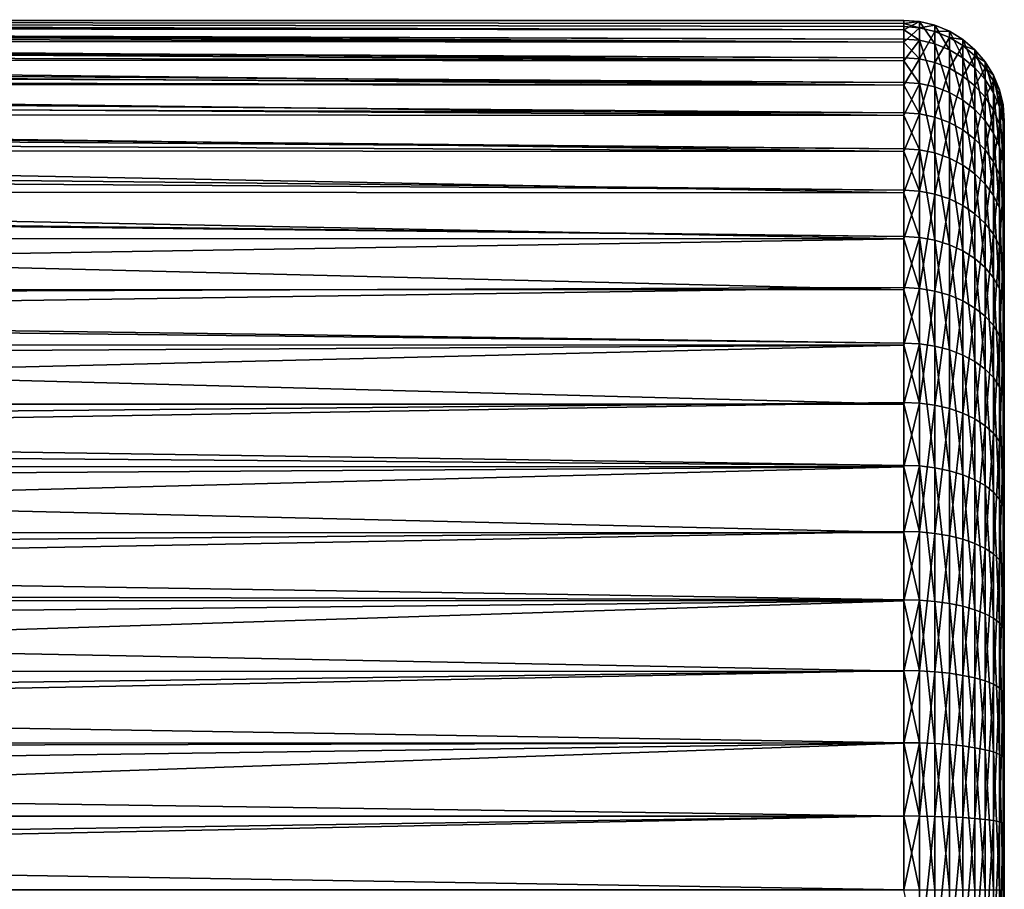
# Model space of a CAD drawing. Extents: x -35 to 35, y -35 to 35.
# Drawn here: x 27.6 to 35, y 0 to 6.5 of the extents above; entities that cross this region are included whole.
import ezdxf

# ---------------------------------------------------------------- set-up
doc = ezdxf.new("R2010")
doc.units = 0
doc.header["$MEASUREMENT"] = 0
doc.layers.add('L1', color=7, linetype='Continuous')

msp = doc.modelspace()

# ---------------------------------------------------------------- linework, layer by layer
at = {"layer": 'L1', "color": 254}
for points in [[(6.941053, 6.445264, 54.87539), (34.25, 6.424126, 54.87264), (6.9791, 6.480593, 54.55191)], [(6.992383, 6.492927, 53.74686), (34.25, 6.331218, 52.68552), (6.958783, 6.461727, 53.34567)], [(6.9791, 6.480593, 54.55191), (34.25, 6.424126, 54.87264), (6.999197, 6.499255, 54.14843)], [(6.992846, 6.493357, 53.77414), (34.25, 6.447353, 53.22438), (6.992383, 6.492927, 53.74686)], [(6.992383, 6.492927, 53.74686), (34.25, 6.447353, 53.22438), (34.25, 6.331218, 52.68552)], [(6.999197, 6.499255, 54.14843), (34.25, 6.494144, 54.32587), (6.992846, 6.493357, 53.77414)], [(34.25, 6.494144, 54.32587), (34.25, 6.470748, 53.77513), (6.992846, 6.493357, 53.77414)], [(6.992846, 6.493357, 53.77414), (34.25, 6.470748, 53.77513), (34.25, 6.447353, 53.22438)], [(6.999197, 6.499255, 54.14843), (34.25, 6.424126, 54.87264), (34.25, 6.494144, 54.32587)], [(34.25, 6.470748, 53.77513), (34.25, 6.494144, 54.32587), (34.36733, 6.484918, 54.32548)], [(34.36733, 6.484918, 54.32548), (34.25, 6.494144, 54.32587), (34.25, 6.424126, 54.87264)], [(34.36733, 6.438194, 53.22556), (34.25, 6.470748, 53.77513), (34.36733, 6.484918, 54.32548)], [(34.36733, 6.484918, 54.32548), (34.25, 6.424126, 54.87264), (34.36733, 6.345083, 55.41747)], [(34.36733, 6.345083, 55.41747), (34.48176, 6.318226, 55.41168), (34.36733, 6.484918, 54.32548)], [(34.36733, 6.484918, 54.32548), (34.48176, 6.318226, 55.41168), (34.48176, 6.457469, 54.32431)], [(34.36733, 6.484918, 54.32548), (34.48176, 6.457469, 54.32431), (34.36733, 6.438194, 53.22556)], [(34.25, 6.331218, 52.68552), (6.839728, 6.351176, 52.68119), (6.897815, 6.405113, 52.94342)], [(6.854002, 6.36443, 55.37062), (34.25, 6.192694, 55.94649), (6.93124, 6.436151, 54.95882)], [(34.25, 6.331218, 52.68552), (6.897815, 6.405113, 52.94342), (6.958783, 6.461727, 53.34567)], [(6.93124, 6.436151, 54.95882), (34.25, 6.354109, 55.41942), (6.941053, 6.445264, 54.87539)], [(6.93124, 6.436151, 54.95882), (34.25, 6.192694, 55.94649), (34.25, 6.354109, 55.41942)], [(6.941053, 6.445264, 54.87539), (34.25, 6.354109, 55.41942), (34.25, 6.424126, 54.87264)], [(34.36733, 6.438194, 53.22556), (34.25, 6.447353, 53.22438), (34.25, 6.470748, 53.77513)], [(34.25, 6.331218, 52.68552), (34.25, 6.447353, 53.22438), (34.36733, 6.438194, 53.22556)], [(34.36733, 6.206255, 52.14936), (34.25, 6.331218, 52.68552), (34.36733, 6.438194, 53.22556)], [(34.25, 6.424126, 54.87264), (34.25, 6.354109, 55.41942), (34.36733, 6.345083, 55.41747)], [(34.36733, 6.438194, 53.22556), (34.48176, 6.457469, 54.32431), (34.48176, 6.410942, 53.22905)], [(34.36733, 6.438194, 53.22556), (34.48176, 6.410942, 53.22905), (34.36733, 6.206255, 52.14936)], [(34.36733, 6.206255, 52.14936), (34.48176, 6.410942, 53.22905), (34.48176, 6.179985, 52.1574)], [(34.48176, 6.318226, 55.41168), (34.59049, 6.274199, 55.40219), (34.48176, 6.457469, 54.32431)], [(34.48176, 6.457469, 54.32431), (34.59049, 6.274199, 55.40219), (34.59049, 6.412472, 54.3224)], [(34.48176, 6.457469, 54.32431), (34.59049, 6.412472, 54.3224), (34.48176, 6.410942, 53.22905)], [(34.48176, 6.410942, 53.22905), (34.59049, 6.412472, 54.3224), (34.59049, 6.36627, 53.23477)], [(34.48176, 6.410942, 53.22905), (34.59049, 6.36627, 53.23477), (34.48176, 6.179985, 52.1574)], [(34.59049, 6.274199, 55.40219), (34.69084, 6.214087, 55.38924), (34.59049, 6.412472, 54.3224)], [(34.59049, 6.412472, 54.3224), (34.69084, 6.214087, 55.38924), (34.69084, 6.351035, 54.31979)], [(34.59049, 6.412472, 54.3224), (34.69084, 6.351035, 54.31979), (34.59049, 6.36627, 53.23477)], [(6.854002, 6.36443, 55.37062), (6.744954, 6.263172, 55.78859), (34.25, 6.192694, 55.94649)], [(34.25, 6.215084, 52.14665), (6.808187, 6.321888, 52.5388), (6.839728, 6.351176, 52.68119)], [(34.25, 6.215084, 52.14665), (6.839728, 6.351176, 52.68119), (34.25, 6.331218, 52.68552)], [(34.36733, 6.345083, 55.41747), (34.25, 6.354109, 55.41942), (34.25, 6.192694, 55.94649)], [(34.36733, 6.345083, 55.41747), (34.25, 6.192694, 55.94649), (34.36733, 6.022711, 56.47013)], [(34.36733, 6.206255, 52.14936), (34.25, 6.215084, 52.14665), (34.25, 6.331218, 52.68552)], [(34.36733, 6.022711, 56.47013), (34.48176, 5.997218, 56.45988), (34.36733, 6.345083, 55.41747)], [(34.36733, 6.345083, 55.41747), (34.48176, 5.997218, 56.45988), (34.48176, 6.318226, 55.41168)], [(34.48176, 6.179985, 52.1574), (34.59049, 6.36627, 53.23477), (34.59049, 6.136922, 52.17059)], [(34.59049, 6.36627, 53.23477), (34.69084, 6.351035, 54.31979), (34.69084, 6.305276, 53.24258)], [(34.59049, 6.36627, 53.23477), (34.69084, 6.305276, 53.24258), (34.59049, 6.136922, 52.17059)], [(34.69084, 6.214087, 55.38924), (34.78033, 6.13937, 55.37314), (34.69084, 6.351035, 54.31979)], [(34.69084, 6.351035, 54.31979), (34.78033, 6.13937, 55.37314), (34.78033, 6.274671, 54.31655)], [(34.69084, 6.351035, 54.31979), (34.78033, 6.274671, 54.31655), (34.69084, 6.305276, 53.24258)], [(6.68789, 6.210183, 52.13072), (6.808187, 6.321888, 52.5388), (34.25, 6.009551, 51.63516)], [(34.25, 6.192694, 55.94649), (6.744954, 6.263172, 55.78859), (6.689449, 6.211631, 55.95226)], [(34.25, 6.009551, 51.63516), (6.808187, 6.321888, 52.5388), (34.25, 6.215084, 52.14665)], [(34.48176, 5.997218, 56.45988), (34.59049, 5.955428, 56.44309), (34.48176, 6.318226, 55.41168)], [(34.48176, 6.318226, 55.41168), (34.59049, 5.955428, 56.44309), (34.59049, 6.274199, 55.40219)], [(34.59049, 6.136922, 52.17059), (34.69084, 6.305276, 53.24258), (34.69084, 6.078125, 52.18859)], [(34.59049, 5.955428, 56.44309), (34.69084, 5.89837, 56.42016), (34.59049, 6.274199, 55.40219)], [(34.59049, 6.274199, 55.40219), (34.69084, 5.89837, 56.42016), (34.69084, 6.214087, 55.38924)], [(34.69084, 6.305276, 53.24258), (34.78033, 6.274671, 54.31655), (34.78033, 6.229462, 53.25229)], [(34.69084, 6.305276, 53.24258), (34.78033, 6.229462, 53.25229), (34.69084, 6.078125, 52.18859)], [(34.78033, 6.13937, 55.37314), (34.85676, 6.051887, 55.35428), (34.78033, 6.274671, 54.31655)], [(34.78033, 6.274671, 54.31655), (34.85676, 6.051887, 55.35428), (34.85676, 6.185261, 54.31275)], [(34.78033, 6.274671, 54.31655), (34.85676, 6.185261, 54.31275), (34.78033, 6.229462, 53.25229)], [(34.25, 6.009551, 51.63516), (6.534166, 6.067439, 51.71844), (6.68789, 6.210183, 52.13072)], [(34.25, 6.031279, 56.47357), (6.689449, 6.211631, 55.95226), (6.600786, 6.129301, 56.21372)], [(34.25, 6.192694, 55.94649), (6.689449, 6.211631, 55.95226), (34.25, 6.031279, 56.47357)], [(34.25, 6.009551, 51.63516), (34.25, 6.215084, 52.14665), (34.36733, 6.206255, 52.14936)], [(34.36733, 5.795773, 51.12783), (34.25, 6.009551, 51.63516), (34.36733, 6.206255, 52.14936)], [(34.25, 6.192694, 55.94649), (34.25, 6.031279, 56.47357), (34.36733, 6.022711, 56.47013)], [(34.36733, 6.206255, 52.14936), (34.48176, 6.179985, 52.1574), (34.36733, 5.795773, 51.12783)], [(34.36733, 5.795773, 51.12783), (34.48176, 6.179985, 52.1574), (34.48176, 5.771241, 51.1402)], [(34.48176, 6.179985, 52.1574), (34.59049, 6.136922, 52.17059), (34.48176, 5.771241, 51.1402)], [(34.69084, 6.078125, 52.18859), (34.78033, 6.229462, 53.25229), (34.78033, 6.005043, 52.21098)], [(34.69084, 5.89837, 56.42016), (34.78033, 5.827449, 56.39166), (34.69084, 6.214087, 55.38924)], [(34.69084, 6.214087, 55.38924), (34.78033, 5.827449, 56.39166), (34.78033, 6.13937, 55.37314)], [(34.78033, 6.229462, 53.25229), (34.85676, 6.185261, 54.31275), (34.85676, 6.140696, 53.26365)], [(34.78033, 6.229462, 53.25229), (34.85676, 6.140696, 53.26365), (34.78033, 6.005043, 52.21098)], [(34.85676, 6.051887, 55.35428), (34.91826, 5.953793, 55.33314), (34.85676, 6.185261, 54.31275)], [(34.85676, 6.185261, 54.31275), (34.91826, 5.953793, 55.33314), (34.91826, 6.085005, 54.30849)], [(34.85676, 6.185261, 54.31275), (34.91826, 6.085005, 54.30849), (34.85676, 6.140696, 53.26365)], [(34.25, 5.783109, 56.96578), (6.600786, 6.129301, 56.21372), (6.417246, 5.958871, 56.64651)], [(34.25, 6.031279, 56.47357), (6.600786, 6.129301, 56.21372), (34.25, 5.783109, 56.96578)], [(34.48176, 5.771241, 51.1402), (34.59049, 6.136922, 52.17059), (34.59049, 5.731026, 51.16048)], [(34.59049, 6.136922, 52.17059), (34.69084, 6.078125, 52.18859), (34.59049, 5.731026, 51.16048)], [(34.78033, 6.005043, 52.21098), (34.85676, 6.140696, 53.26365), (34.85676, 5.919474, 52.23718)], [(34.78033, 5.827449, 56.39166), (34.85676, 5.744412, 56.3583), (34.78033, 6.13937, 55.37314)], [(34.78033, 6.13937, 55.37314), (34.85676, 5.744412, 56.3583), (34.85676, 6.051887, 55.35428)], [(34.85676, 6.140696, 53.26365), (34.91826, 6.085005, 54.30849), (34.91826, 6.041163, 53.2764)], [(34.85676, 6.140696, 53.26365), (34.91826, 6.041163, 53.2764), (34.85676, 5.919474, 52.23718)], [(34.25, 6.009551, 51.63516), (6.492554, 6.0288, 51.62748), (6.534166, 6.067439, 51.71844)], [(34.36733, 6.022711, 56.47013), (34.25, 6.031279, 56.47357), (34.25, 5.783109, 56.96578)], [(34.59049, 5.731026, 51.16048), (34.69084, 6.078125, 52.18859), (34.69084, 5.676118, 51.18816)], [(34.69084, 6.078125, 52.18859), (34.78033, 6.005043, 52.21098), (34.69084, 5.676118, 51.18816)], [(34.85676, 5.744412, 56.3583), (34.91826, 5.651302, 56.32088), (34.85676, 6.051887, 55.35428)], [(34.85676, 6.051887, 55.35428), (34.91826, 5.651302, 56.32088), (34.91826, 5.953793, 55.33314)], [(34.85676, 5.919474, 52.23718), (34.91826, 6.041163, 53.2764), (34.91826, 5.823527, 52.26656)], [(34.91826, 5.953793, 55.33314), (34.96329, 5.847503, 55.31023), (34.91826, 6.085005, 54.30849)], [(34.91826, 6.085005, 54.30849), (34.96329, 5.847503, 55.31023), (34.96329, 5.976373, 54.30387)], [(34.91826, 6.085005, 54.30849), (34.96329, 5.976373, 54.30387), (34.91826, 6.041163, 53.2764)], [(34.91826, 6.041163, 53.2764), (34.96329, 5.976373, 54.30387), (34.96329, 5.933313, 53.29021)], [(34.91826, 6.041163, 53.2764), (34.96329, 5.933313, 53.29021), (34.91826, 5.823527, 52.26656)], [(34.25, 5.783109, 56.96578), (6.417246, 5.958871, 56.64651), (6.247104, 5.800882, 56.97481)], [(34.25, 5.804018, 51.12367), (6.343491, 5.890385, 51.30166), (6.492554, 6.0288, 51.62748)], [(34.25, 5.804018, 51.12367), (6.492554, 6.0288, 51.62748), (34.25, 6.009551, 51.63516)], [(34.36733, 6.022711, 56.47013), (34.25, 5.783109, 56.96578), (34.36733, 5.527077, 57.45316)], [(34.36733, 5.795773, 51.12783), (34.25, 5.804018, 51.12367), (34.25, 6.009551, 51.63516)], [(34.36733, 5.527077, 57.45316), (34.48176, 5.503682, 57.43875), (34.36733, 6.022711, 56.47013)], [(34.36733, 6.022711, 56.47013), (34.48176, 5.503682, 57.43875), (34.48176, 5.997218, 56.45988)], [(34.48176, 5.503682, 57.43875), (34.59049, 5.465331, 57.41514), (34.48176, 5.997218, 56.45988)], [(34.48176, 5.997218, 56.45988), (34.59049, 5.465331, 57.41514), (34.59049, 5.955428, 56.44309)], [(34.69084, 5.676118, 51.18816), (34.78033, 6.005043, 52.21098), (34.78033, 5.607869, 51.22257)], [(34.78033, 6.005043, 52.21098), (34.85676, 5.919474, 52.23718), (34.78033, 5.607869, 51.22257)], [(34.96329, 5.847503, 55.31023), (34.99077, 5.735635, 55.28612), (34.96329, 5.976373, 54.30387)], [(34.96329, 5.976373, 54.30387), (34.99077, 5.735635, 55.28612), (34.99077, 5.862039, 54.29902)], [(34.96329, 5.976373, 54.30387), (34.99077, 5.862039, 54.29902), (34.96329, 5.933313, 53.29021)], [(34.25, 5.515, 50.65428), (6.111569, 5.675029, 50.88076), (6.343491, 5.890385, 51.30166)], [(34.25, 5.515, 50.65428), (6.343491, 5.890385, 51.30166), (34.25, 5.804018, 51.12367)], [(34.59049, 5.465331, 57.41514), (34.69084, 5.412969, 57.3829), (34.59049, 5.955428, 56.44309)], [(34.59049, 5.955428, 56.44309), (34.69084, 5.412969, 57.3829), (34.69084, 5.89837, 56.42016)], [(34.69084, 5.412969, 57.3829), (34.78033, 5.347884, 57.34282), (34.69084, 5.89837, 56.42016)], [(34.69084, 5.89837, 56.42016), (34.78033, 5.347884, 57.34282), (34.78033, 5.827449, 56.39166)], [(34.78033, 5.607869, 51.22257), (34.85676, 5.919474, 52.23718), (34.85676, 5.52796, 51.26286)], [(34.85676, 5.919474, 52.23718), (34.91826, 5.823527, 52.26656), (34.85676, 5.52796, 51.26286)], [(34.91826, 5.651302, 56.32088), (34.96329, 5.550412, 56.28034), (34.91826, 5.953793, 55.33314)], [(34.91826, 5.953793, 55.33314), (34.96329, 5.550412, 56.28034), (34.96329, 5.847503, 55.31023)], [(34.91826, 5.823527, 52.26656), (34.96329, 5.933313, 53.29021), (34.96329, 5.719563, 52.2984)], [(34.96329, 5.933313, 53.29021), (34.99077, 5.862039, 54.29902), (34.99077, 5.819803, 53.30475)], [(34.96329, 5.933313, 53.29021), (34.99077, 5.819803, 53.30475), (34.96329, 5.719563, 52.2984)], [(34.78033, 5.347884, 57.34282), (34.85676, 5.27168, 57.2959), (34.78033, 5.827449, 56.39166)], [(34.78033, 5.827449, 56.39166), (34.85676, 5.27168, 57.2959), (34.85676, 5.744412, 56.3583)], [(34.85676, 5.52796, 51.26286), (34.91826, 5.823527, 52.26656), (34.91826, 5.438359, 51.30804)], [(34.91826, 5.823527, 52.26656), (34.96329, 5.719563, 52.2984), (34.91826, 5.438359, 51.30804)], [(34.96329, 5.550412, 56.28034), (34.99077, 5.444227, 56.23767), (34.96329, 5.847503, 55.31023)], [(34.96329, 5.847503, 55.31023), (34.99077, 5.444227, 56.23767), (34.99077, 5.735635, 55.28612)], [(34.96329, 5.719563, 52.2984), (34.99077, 5.819803, 53.30475), (34.99077, 5.610142, 52.33191)], [(34.99077, 5.735635, 55.28612), (35, 5.620942, 55.26141), (34.99077, 5.862039, 54.29902)], [(34.99077, 5.862039, 54.29902), (35, 5.620942, 55.26141), (35, 5.744819, 54.29404)], [(34.99077, 5.862039, 54.29902), (35, 5.744819, 54.29404), (34.99077, 5.819803, 53.30475)], [(34.99077, 5.819803, 53.30475), (35, 5.744819, 54.29404), (35, 5.703427, 53.31965)], [(34.99077, 5.819803, 53.30475), (35, 5.703427, 53.31965), (34.99077, 5.610142, 52.33191)], [(34.25, 5.207155, 57.90119), (6.189114, 5.747034, 57.08671), (5.624395, 5.222653, 57.91298)], [(34.25, 5.534939, 57.458), (6.247104, 5.800882, 56.97481), (6.189114, 5.747034, 57.08671)], [(34.25, 5.534939, 57.458), (6.189114, 5.747034, 57.08671), (34.25, 5.207155, 57.90119)], [(34.25, 5.783109, 56.96578), (6.247104, 5.800882, 56.97481), (34.25, 5.534939, 57.458)], [(34.25, 5.515, 50.65428), (34.25, 5.804018, 51.12367), (34.36733, 5.795773, 51.12783)], [(34.36733, 5.218558, 50.19037), (34.25, 5.515, 50.65428), (34.36733, 5.795773, 51.12783)], [(34.25, 5.783109, 56.96578), (34.25, 5.534939, 57.458), (34.36733, 5.527077, 57.45316)], [(34.36733, 5.795773, 51.12783), (34.48176, 5.771241, 51.1402), (34.36733, 5.218558, 50.19037)], [(34.36733, 5.218558, 50.19037), (34.48176, 5.771241, 51.1402), (34.48176, 5.196468, 50.20671)], [(34.48176, 5.771241, 51.1402), (34.59049, 5.731026, 51.16048), (34.48176, 5.196468, 50.20671)], [(34.85676, 5.27168, 57.2959), (34.91826, 5.186232, 57.24329), (34.85676, 5.744412, 56.3583)], [(34.85676, 5.744412, 56.3583), (34.91826, 5.186232, 57.24329), (34.91826, 5.651302, 56.32088)], [(35, 5.744819, 54.29404), (35, 5.620942, 55.26141), (35, 5.335362, 56.19393)], [(35, 5.335362, 56.19393), (35, 4.896292, 57.06477), (35, 5.744819, 54.29404)], [(35, 5.744819, 54.29404), (35, 4.896292, 57.06477), (35, 3.612265, 58.52371)], [(35, 5.744819, 54.29404), (35, 3.612265, 58.52371), (35, 5.703427, 53.31965)], [(34.25, 5.515, 50.65428), (5.956406, 5.530949, 50.64444), (6.111569, 5.675029, 50.88076)], [(34.48176, 5.196468, 50.20671), (34.59049, 5.731026, 51.16048), (34.59049, 5.160259, 50.23349)], [(34.59049, 5.731026, 51.16048), (34.69084, 5.676118, 51.18816), (34.59049, 5.160259, 50.23349)], [(34.59049, 5.160259, 50.23349), (34.69084, 5.676118, 51.18816), (34.69084, 5.110819, 50.27006)], [(34.69084, 5.676118, 51.18816), (34.78033, 5.607869, 51.22257), (34.69084, 5.110819, 50.27006)], [(34.91826, 5.438359, 51.30804), (34.96329, 5.719563, 52.2984), (34.96329, 5.34127, 51.35699)], [(34.96329, 5.719563, 52.2984), (34.99077, 5.610142, 52.33191), (34.96329, 5.34127, 51.35699)], [(34.99077, 5.444227, 56.23767), (35, 5.335362, 56.19393), (34.99077, 5.735635, 55.28612)], [(34.99077, 5.735635, 55.28612), (35, 5.335362, 56.19393), (35, 5.620942, 55.26141)], [(34.99077, 5.610142, 52.33191), (35, 5.703427, 53.31965), (35, 5.497959, 52.36627)], [(35, 5.703427, 53.31965), (35, 3.612265, 58.52371), (35, 5.134324, 51.46133)], [(35, 5.703427, 53.31965), (35, 5.134324, 51.46133), (35, 5.497959, 52.36627)], [(34.69084, 5.110819, 50.27006), (34.78033, 5.607869, 51.22257), (34.78033, 5.049367, 50.31551)], [(34.78033, 5.607869, 51.22257), (34.85676, 5.52796, 51.26286), (34.78033, 5.049367, 50.31551)], [(34.91826, 5.186232, 57.24329), (34.96329, 5.093645, 57.18628), (34.91826, 5.651302, 56.32088)], [(34.91826, 5.651302, 56.32088), (34.96329, 5.093645, 57.18628), (34.96329, 5.550412, 56.28034)], [(34.96329, 5.34127, 51.35699), (34.99077, 5.610142, 52.33191), (34.99077, 5.239087, 51.40851)], [(34.99077, 5.610142, 52.33191), (35, 5.497959, 52.36627), (34.99077, 5.239087, 51.40851)], [(34.25, 5.225981, 50.18488), (5.833364, 5.416695, 50.45703), (5.956406, 5.530949, 50.64444)], [(34.25, 5.225981, 50.18488), (5.956406, 5.530949, 50.64444), (34.25, 5.515, 50.65428)], [(34.36733, 5.527077, 57.45316), (34.25, 5.534939, 57.458), (34.25, 5.207155, 57.90119)], [(34.36733, 5.527077, 57.45316), (34.25, 5.207155, 57.90119), (34.36733, 4.872438, 58.33828)], [(34.36733, 4.872438, 58.33828), (34.48176, 4.851815, 58.32013), (34.36733, 5.527077, 57.45316)], [(34.36733, 5.527077, 57.45316), (34.48176, 4.851815, 58.32013), (34.48176, 5.503682, 57.43875)], [(34.78033, 5.049367, 50.31551), (34.85676, 5.52796, 51.26286), (34.85676, 4.977417, 50.36872)], [(34.85676, 5.52796, 51.26286), (34.91826, 5.438359, 51.30804), (34.85676, 4.977417, 50.36872)], [(34.96329, 5.093645, 57.18628), (34.99077, 4.996199, 57.12628), (34.96329, 5.550412, 56.28034)], [(34.96329, 5.550412, 56.28034), (34.99077, 4.996199, 57.12628), (34.99077, 5.444227, 56.23767)], [(34.36733, 5.218558, 50.19037), (34.25, 5.225981, 50.18488), (34.25, 5.515, 50.65428)], [(34.48176, 4.851815, 58.32013), (34.59049, 4.818006, 58.29038), (34.48176, 5.503682, 57.43875)], [(34.48176, 5.503682, 57.43875), (34.59049, 4.818006, 58.29038), (34.59049, 5.465331, 57.41514)], [(34.59049, 4.818006, 58.29038), (34.69084, 4.771846, 58.24975), (34.59049, 5.465331, 57.41514)], [(34.59049, 5.465331, 57.41514), (34.69084, 4.771846, 58.24975), (34.69084, 5.412969, 57.3829)], [(34.99077, 5.239087, 51.40851), (35, 5.497959, 52.36627), (35, 5.134324, 51.46133)], [(34.99077, 4.996199, 57.12628), (35, 4.896292, 57.06477), (34.99077, 5.444227, 56.23767)], [(34.99077, 5.444227, 56.23767), (35, 4.896292, 57.06477), (35, 5.335362, 56.19393)], [(34.25, 4.861792, 49.77109), (5.241733, 4.867323, 49.76529), (5.833364, 5.416695, 50.45703)], [(34.25, 4.861792, 49.77109), (5.833364, 5.416695, 50.45703), (34.25, 5.225981, 50.18488)], [(34.69084, 4.771846, 58.24975), (34.78033, 4.71447, 58.19926), (34.69084, 5.412969, 57.3829)], [(34.69084, 5.412969, 57.3829), (34.78033, 4.71447, 58.19926), (34.78033, 5.347884, 57.34282)], [(34.85676, 4.977417, 50.36872), (34.91826, 5.438359, 51.30804), (34.91826, 4.896739, 50.42839)], [(34.91826, 5.438359, 51.30804), (34.96329, 5.34127, 51.35699), (34.91826, 4.896739, 50.42839)], [(34.78033, 4.71447, 58.19926), (34.85676, 4.647291, 58.14013), (34.78033, 5.347884, 57.34282)], [(34.78033, 5.347884, 57.34282), (34.85676, 4.647291, 58.14013), (34.85676, 5.27168, 57.2959)], [(34.91826, 4.896739, 50.42839), (34.96329, 5.34127, 51.35699), (34.96329, 4.80932, 50.49305)], [(34.96329, 5.34127, 51.35699), (34.99077, 5.239087, 51.40851), (34.96329, 4.80932, 50.49305)], [(34.25, 4.87937, 58.34439), (5.624395, 5.222653, 57.91298), (5.594131, 5.19455, 57.95726)], [(34.25, 5.207155, 57.90119), (5.624395, 5.222653, 57.91298), (34.25, 4.87937, 58.34439)], [(34.25, 4.861792, 49.77109), (34.25, 5.225981, 50.18488), (34.36733, 5.218558, 50.19037)], [(34.85676, 4.647291, 58.14013), (34.91826, 4.571964, 58.07383), (34.85676, 5.27168, 57.2959)], [(34.85676, 5.27168, 57.2959), (34.91826, 4.571964, 58.07383), (34.91826, 5.186232, 57.24329)], [(34.96329, 4.80932, 50.49305), (34.99077, 5.239087, 51.40851), (34.99077, 4.717313, 50.56109)], [(34.99077, 5.239087, 51.40851), (35, 5.134324, 51.46133), (34.99077, 4.717313, 50.56109)], [(34.25, 4.4814, 58.72581), (5.594131, 5.19455, 57.95726), (4.836534, 4.491067, 58.73672)], [(34.25, 4.87937, 58.34439), (5.594131, 5.19455, 57.95726), (34.25, 4.4814, 58.72581)], [(34.36733, 4.491213, 49.36395), (34.25, 4.861792, 49.77109), (34.36733, 5.218558, 50.19037)], [(34.25, 5.207155, 57.90119), (34.25, 4.87937, 58.34439), (34.36733, 4.872438, 58.33828)], [(34.36733, 5.218558, 50.19037), (34.48176, 5.196468, 50.20671), (34.36733, 4.491213, 49.36395)], [(34.36733, 4.491213, 49.36395), (34.48176, 5.196468, 50.20671), (34.48176, 4.472203, 49.38379)], [(34.48176, 5.196468, 50.20671), (34.59049, 5.160259, 50.23349), (34.48176, 4.472203, 49.38379)], [(34.48176, 4.472203, 49.38379), (34.59049, 5.160259, 50.23349), (34.59049, 4.44104, 49.4163)], [(34.59049, 5.160259, 50.23349), (34.69084, 5.110819, 50.27006), (34.59049, 4.44104, 49.4163)], [(34.91826, 4.571964, 58.07383), (34.96329, 4.490344, 58.002), (34.91826, 5.186232, 57.24329)], [(34.91826, 5.186232, 57.24329), (34.96329, 4.490344, 58.002), (34.96329, 5.093645, 57.18628)], [(34.59049, 4.44104, 49.4163), (34.69084, 5.110819, 50.27006), (34.69084, 4.398491, 49.4607)], [(34.69084, 5.110819, 50.27006), (34.78033, 5.049367, 50.31551), (34.69084, 4.398491, 49.4607)], [(34.96329, 4.490344, 58.002), (34.99077, 4.404439, 57.92639), (34.96329, 5.093645, 57.18628)], [(34.96329, 5.093645, 57.18628), (34.99077, 4.404439, 57.92639), (34.99077, 4.996199, 57.12628)], [(34.99077, 4.717313, 50.56109), (35, 5.134324, 51.46133), (35, 4.622983, 50.63086)], [(35, 4.622983, 50.63086), (35, 5.134324, 51.46133), (35, 3.978649, 49.89875)], [(35, 3.978649, 49.89875), (35, 5.134324, 51.46133), (35, 3.612265, 58.52371)], [(34.69084, 4.398491, 49.4607), (34.78033, 5.049367, 50.31551), (34.78033, 4.345605, 49.51588)], [(34.78033, 5.049367, 50.31551), (34.85676, 4.977417, 50.36872), (34.78033, 4.345605, 49.51588)], [(34.78033, 4.345605, 49.51588), (34.85676, 4.977417, 50.36872), (34.85676, 4.283682, 49.58048)], [(34.85676, 4.977417, 50.36872), (34.91826, 4.896739, 50.42839), (34.85676, 4.283682, 49.58048)], [(34.99077, 4.404439, 57.92639), (35, 4.316366, 57.84888), (34.99077, 4.996199, 57.12628)], [(34.99077, 4.996199, 57.12628), (35, 4.316366, 57.84888), (35, 4.896292, 57.06477)], [(5.425276, 4.388298, 49.25492), (5.241733, 4.867323, 49.76529), (34.25, 4.861792, 49.77109)], [(34.25, 4.497603, 49.35728), (5.425276, 4.388298, 49.25492), (34.25, 4.861792, 49.77109)], [(34.36733, 4.872438, 58.33828), (34.25, 4.87937, 58.34439), (34.25, 4.4814, 58.72581)], [(34.36733, 4.872438, 58.33828), (34.25, 4.4814, 58.72581), (34.36733, 4.077629, 59.10005)], [(34.36733, 4.491213, 49.36395), (34.25, 4.497603, 49.35728), (34.25, 4.861792, 49.77109)], [(34.36733, 4.077629, 59.10005), (34.48176, 4.060369, 59.07867), (34.36733, 4.872438, 58.33828)], [(34.36733, 4.872438, 58.33828), (34.48176, 4.060369, 59.07867), (34.48176, 4.851815, 58.32013)], [(34.85676, 4.283682, 49.58048), (34.91826, 4.896739, 50.42839), (34.91826, 4.214249, 49.65293)], [(34.91826, 4.896739, 50.42839), (34.96329, 4.80932, 50.49305), (34.91826, 4.214249, 49.65293)], [(35, 4.896292, 57.06477), (35, 4.316366, 57.84888), (35, 3.612265, 58.52371)], [(34.48176, 4.060369, 59.07867), (34.59049, 4.032076, 59.04363), (34.48176, 4.851815, 58.32013)], [(34.48176, 4.851815, 58.32013), (34.59049, 4.032076, 59.04363), (34.59049, 4.818006, 58.29038)], [(34.59049, 4.032076, 59.04363), (34.69084, 3.993446, 58.99579), (34.59049, 4.818006, 58.29038)], [(34.59049, 4.818006, 58.29038), (34.69084, 3.993446, 58.99579), (34.69084, 4.771846, 58.24975)], [(34.91826, 4.214249, 49.65293), (34.96329, 4.80932, 50.49305), (34.96329, 4.139014, 49.73143)], [(34.96329, 4.80932, 50.49305), (34.99077, 4.717313, 50.56109), (34.96329, 4.139014, 49.73143)], [(34.69084, 3.993446, 58.99579), (34.78033, 3.945429, 58.93632), (34.69084, 4.771846, 58.24975)], [(34.69084, 4.771846, 58.24975), (34.78033, 3.945429, 58.93632), (34.78033, 4.71447, 58.19926)], [(34.78033, 3.945429, 58.93632), (34.85676, 3.889209, 58.86669), (34.78033, 4.71447, 58.19926)], [(34.78033, 4.71447, 58.19926), (34.85676, 3.889209, 58.86669), (34.85676, 4.647291, 58.14013)], [(34.96329, 4.139014, 49.73143), (34.99077, 4.717313, 50.56109), (34.99077, 4.059831, 49.81405)], [(34.99077, 4.717313, 50.56109), (35, 4.622983, 50.63086), (34.99077, 4.059831, 49.81405)], [(34.85676, 3.889209, 58.86669), (34.91826, 3.82617, 58.78862), (34.85676, 4.647291, 58.14013)], [(34.85676, 4.647291, 58.14013), (34.91826, 3.82617, 58.78862), (34.91826, 4.571964, 58.07383)], [(34.91826, 3.82617, 58.78862), (34.96329, 3.757863, 58.70403), (34.91826, 4.571964, 58.07383)], [(34.91826, 4.571964, 58.07383), (34.96329, 3.757863, 58.70403), (34.96329, 4.490344, 58.002)], [(34.99077, 4.059831, 49.81405), (35, 4.622983, 50.63086), (35, 3.978649, 49.89875)], [(34.25, 4.08343, 59.10723), (4.836534, 4.491067, 58.73672), (4.757511, 4.417689, 58.81802)], [(34.25, 4.4814, 58.72581), (4.836534, 4.491067, 58.73672), (34.25, 4.08343, 59.10723)], [(34.25, 4.497603, 49.35728), (5.686334, 4.078869, 48.99828), (5.425276, 4.388298, 49.25492)], [(34.25, 4.068719, 49.01098), (5.686334, 4.078869, 48.99828), (34.25, 4.497603, 49.35728)], [(34.25, 4.068719, 49.01098), (34.25, 4.497603, 49.35728), (34.36733, 4.491213, 49.36395)], [(34.36733, 3.634665, 48.67234), (34.25, 4.068719, 49.01098), (34.36733, 4.491213, 49.36395)], [(34.36733, 4.491213, 49.36395), (34.48176, 4.472203, 49.38379), (34.36733, 3.634665, 48.67234)], [(34.96329, 3.757863, 58.70403), (34.99077, 3.685971, 58.61499), (34.96329, 4.490344, 58.002)], [(34.96329, 4.490344, 58.002), (34.99077, 3.685971, 58.61499), (34.99077, 4.404439, 57.92639)], [(34.25, 3.626724, 59.41591), (4.757511, 4.417689, 58.81802), (3.906138, 3.627128, 59.41831)], [(34.25, 4.08343, 59.10723), (4.757511, 4.417689, 58.81802), (34.25, 3.626724, 59.41591)], [(34.25, 4.4814, 58.72581), (34.25, 4.08343, 59.10723), (34.36733, 4.077629, 59.10005)], [(34.36733, 3.634665, 48.67234), (34.48176, 4.472203, 49.38379), (34.48176, 3.619281, 48.6951)], [(34.48176, 4.472203, 49.38379), (34.59049, 4.44104, 49.4163), (34.48176, 3.619281, 48.6951)], [(34.48176, 3.619281, 48.6951), (34.59049, 4.44104, 49.4163), (34.59049, 3.594061, 48.73241)], [(34.59049, 4.44104, 49.4163), (34.69084, 4.398491, 49.4607), (34.59049, 3.594061, 48.73241)], [(34.59049, 3.594061, 48.73241), (34.69084, 4.398491, 49.4607), (34.69084, 3.559627, 48.78336)], [(34.69084, 4.398491, 49.4607), (34.78033, 4.345605, 49.51588), (34.69084, 3.559627, 48.78336)], [(34.69084, 3.559627, 48.78336), (34.78033, 4.345605, 49.51588), (34.78033, 3.516827, 48.84668)], [(34.78033, 4.345605, 49.51588), (34.85676, 4.283682, 49.58048), (34.78033, 3.516827, 48.84668)], [(34.99077, 3.685971, 58.61499), (35, 3.612265, 58.52371), (34.99077, 4.404439, 57.92639)], [(34.99077, 4.404439, 57.92639), (35, 3.612265, 58.52371), (35, 4.316366, 57.84888)], [(34.78033, 3.516827, 48.84668), (34.85676, 4.283682, 49.58048), (34.85676, 3.466714, 48.92083)], [(34.85676, 4.283682, 49.58048), (34.91826, 4.214249, 49.65293), (34.85676, 3.466714, 48.92083)], [(34.85676, 3.466714, 48.92083), (34.91826, 4.214249, 49.65293), (34.91826, 3.410522, 49.00397)], [(34.91826, 4.214249, 49.65293), (34.96329, 4.139014, 49.73143), (34.91826, 3.410522, 49.00397)], [(34.91826, 3.410522, 49.00397), (34.96329, 4.139014, 49.73143), (34.96329, 3.349636, 49.09405)], [(34.96329, 4.139014, 49.73143), (34.99077, 4.059831, 49.81405), (34.96329, 3.349636, 49.09405)], [(34.25, 4.068719, 49.01098), (5.836511, 3.900867, 48.85065), (5.686334, 4.078869, 48.99828)], [(34.25, 4.068719, 49.01098), (6.200469, 3.376082, 48.49553), (5.836511, 3.900867, 48.85065)], [(34.25, 3.639836, 48.66469), (6.200469, 3.376082, 48.49553), (34.25, 4.068719, 49.01098)], [(34.36733, 4.077629, 59.10005), (34.25, 4.08343, 59.10723), (34.25, 3.626724, 59.41591)], [(34.36733, 4.077629, 59.10005), (34.25, 3.626724, 59.41591), (34.36733, 3.165514, 59.71653)], [(34.36733, 3.634665, 48.67234), (34.25, 3.639836, 48.66469), (34.25, 4.068719, 49.01098)], [(34.36733, 3.165514, 59.71653), (34.48176, 3.152115, 59.69255), (34.36733, 4.077629, 59.10005)], [(34.36733, 4.077629, 59.10005), (34.48176, 3.152115, 59.69255), (34.48176, 4.060369, 59.07867)], [(34.48176, 3.152115, 59.69255), (34.59049, 3.13015, 59.65323), (34.48176, 4.060369, 59.07867)], [(34.48176, 4.060369, 59.07867), (34.59049, 3.13015, 59.65323), (34.59049, 4.032076, 59.04363)], [(34.96329, 3.349636, 49.09405), (34.99077, 4.059831, 49.81405), (34.99077, 3.285554, 49.18886)], [(34.99077, 4.059831, 49.81405), (35, 3.978649, 49.89875), (34.99077, 3.285554, 49.18886)], [(34.59049, 3.13015, 59.65323), (34.69084, 3.100161, 59.59954), (34.59049, 4.032076, 59.04363)], [(34.59049, 4.032076, 59.04363), (34.69084, 3.100161, 59.59954), (34.69084, 3.993446, 58.99579)], [(34.69084, 3.100161, 59.59954), (34.78033, 3.062885, 59.53282), (34.69084, 3.993446, 58.99579)], [(34.69084, 3.993446, 58.99579), (34.78033, 3.062885, 59.53282), (34.78033, 3.945429, 58.93632)], [(34.99077, 3.285554, 49.18886), (35, 3.978649, 49.89875), (35, 3.219855, 49.28607)], [(35, 3.978649, 49.89875), (35, 3.612265, 58.52371), (35, 3.219855, 49.28607)], [(34.78033, 3.062885, 59.53282), (34.85676, 3.019241, 59.45469), (34.78033, 3.945429, 58.93632)], [(34.78033, 3.945429, 58.93632), (34.85676, 3.019241, 59.45469), (34.85676, 3.889209, 58.86669)], [(34.85676, 3.019241, 59.45469), (34.91826, 2.970302, 59.36709), (34.85676, 3.889209, 58.86669)], [(34.85676, 3.889209, 58.86669), (34.91826, 2.970302, 59.36709), (34.91826, 3.82617, 58.78862)], [(34.91826, 2.970302, 59.36709), (34.96329, 2.917276, 59.27216), (34.91826, 3.82617, 58.78862)], [(34.91826, 3.82617, 58.78862), (34.96329, 2.917276, 59.27216), (34.96329, 3.757863, 58.70403)], [(34.96329, 2.917276, 59.27216), (34.99077, 2.861465, 59.17226), (34.96329, 3.757863, 58.70403)], [(34.96329, 3.757863, 58.70403), (34.99077, 2.861465, 59.17226), (34.99077, 3.685971, 58.61499)], [(34.99077, 2.861465, 59.17226), (35, 2.804246, 59.06983), (34.99077, 3.685971, 58.61499)], [(34.99077, 3.685971, 58.61499), (35, 2.804246, 59.06983), (35, 3.612265, 58.52371)], [(34.25, 3.170017, 59.72459), (3.906138, 3.627128, 59.41831), (3.668304, 3.406282, 59.586)], [(34.25, 3.626724, 59.41591), (3.906138, 3.627128, 59.41831), (34.25, 3.170017, 59.72459)], [(34.25, 3.639836, 48.66469), (6.320585, 3.168061, 48.3789), (6.200469, 3.376082, 48.49553)], [(34.25, 3.158597, 48.39585), (6.320585, 3.168061, 48.3789), (34.25, 3.639836, 48.66469)], [(34.25, 3.158597, 48.39585), (34.25, 3.639836, 48.66469), (34.36733, 3.634665, 48.67234)], [(34.36733, 2.673555, 48.13543), (34.25, 3.158597, 48.39585), (34.36733, 3.634665, 48.67234)], [(34.25, 3.626724, 59.41591), (34.25, 3.170017, 59.72459), (34.36733, 3.165514, 59.71653)], [(34.36733, 3.634665, 48.67234), (34.48176, 3.619281, 48.6951), (34.36733, 2.673555, 48.13543)], [(34.36733, 2.673555, 48.13543), (34.48176, 3.619281, 48.6951), (34.48176, 2.662238, 48.16046)], [(34.48176, 3.619281, 48.6951), (34.59049, 3.594061, 48.73241), (34.48176, 2.662238, 48.16046)], [(35, 3.612265, 58.52371), (35, 2.804246, 59.06983), (35, 1.915554, 59.47155)], [(35, 2.368432, 48.81044), (35, 3.612265, 58.52371), (35, 1.448874, 48.48554)], [(35, 1.448874, 48.48554), (35, 3.612265, 58.52371), (35, 1.915554, 59.47155)], [(35, 3.219855, 49.28607), (35, 3.612265, 58.52371), (35, 2.368432, 48.81044)], [(34.48176, 2.662238, 48.16046), (34.59049, 3.594061, 48.73241), (34.59049, 2.643687, 48.20151)], [(34.59049, 3.594061, 48.73241), (34.69084, 3.559627, 48.78336), (34.59049, 2.643687, 48.20151)], [(34.59049, 2.643687, 48.20151), (34.69084, 3.559627, 48.78336), (34.69084, 2.618358, 48.25754)], [(34.69084, 3.559627, 48.78336), (34.78033, 3.516827, 48.84668), (34.69084, 2.618358, 48.25754)], [(34.69084, 2.618358, 48.25754), (34.78033, 3.516827, 48.84668), (34.78033, 2.586876, 48.32719)], [(34.78033, 3.516827, 48.84668), (34.85676, 3.466714, 48.92083), (34.78033, 2.586876, 48.32719)], [(34.78033, 2.586876, 48.32719), (34.85676, 3.466714, 48.92083), (34.85676, 2.550014, 48.40873)], [(34.85676, 3.466714, 48.92083), (34.91826, 3.410522, 49.00397), (34.85676, 2.550014, 48.40873)], [(34.25, 2.667713, 59.95165), (3.668304, 3.406282, 59.586), (2.86991, 2.664917, 59.94714)], [(34.25, 3.170017, 59.72459), (3.668304, 3.406282, 59.586), (34.25, 2.667713, 59.95165)], [(34.85676, 2.550014, 48.40873), (34.91826, 3.410522, 49.00397), (34.91826, 2.508682, 48.50017)], [(34.91826, 3.410522, 49.00397), (34.96329, 3.349636, 49.09405), (34.91826, 2.508682, 48.50017)], [(34.91826, 2.508682, 48.50017), (34.96329, 3.349636, 49.09405), (34.96329, 2.463896, 48.59925)], [(34.96329, 3.349636, 49.09405), (34.99077, 3.285554, 49.18886), (34.96329, 2.463896, 48.59925)], [(34.96329, 2.463896, 48.59925), (34.99077, 3.285554, 49.18886), (34.99077, 2.416759, 48.70353)], [(34.99077, 3.285554, 49.18886), (35, 3.219855, 49.28607), (34.99077, 2.416759, 48.70353)], [(34.25, 3.158597, 48.39585), (6.430405, 2.97787, 48.27226), (6.320585, 3.168061, 48.3789)], [(34.36733, 3.165514, 59.71653), (34.25, 3.170017, 59.72459), (34.25, 2.667713, 59.95165)], [(34.36733, 3.165514, 59.71653), (34.25, 2.667713, 59.95165), (34.36733, 2.162333, 60.17)], [(34.36733, 2.162333, 60.17), (34.48176, 2.15318, 60.14409), (34.36733, 3.165514, 59.71653)], [(34.36733, 3.165514, 59.71653), (34.48176, 2.15318, 60.14409), (34.48176, 3.152115, 59.69255)], [(34.99077, 2.416759, 48.70353), (35, 3.219855, 49.28607), (35, 2.368432, 48.81044)], [(34.25, 3.158597, 48.39585), (6.687106, 2.436261, 48.02384), (6.430405, 2.97787, 48.27226)], [(34.25, 2.677358, 48.12701), (6.687106, 2.436261, 48.02384), (34.25, 3.158597, 48.39585)], [(34.36733, 2.673555, 48.13543), (34.25, 2.677358, 48.12701), (34.25, 3.158597, 48.39585)], [(34.48176, 2.15318, 60.14409), (34.59049, 2.138176, 60.10163), (34.48176, 3.152115, 59.69255)], [(34.48176, 3.152115, 59.69255), (34.59049, 2.138176, 60.10163), (34.59049, 3.13015, 59.65323)], [(34.59049, 2.138176, 60.10163), (34.69084, 2.117691, 60.04365), (34.59049, 3.13015, 59.65323)], [(34.59049, 3.13015, 59.65323), (34.69084, 2.117691, 60.04365), (34.69084, 3.100161, 59.59954)], [(34.69084, 2.117691, 60.04365), (34.78033, 2.092228, 59.97158), (34.69084, 3.100161, 59.59954)], [(34.69084, 3.100161, 59.59954), (34.78033, 2.092228, 59.97158), (34.78033, 3.062885, 59.53282)], [(34.78033, 2.092228, 59.97158), (34.85676, 2.062415, 59.8872), (34.78033, 3.062885, 59.53282)], [(34.78033, 3.062885, 59.53282), (34.85676, 2.062415, 59.8872), (34.85676, 3.019241, 59.45469)], [(34.85676, 2.062415, 59.8872), (34.91826, 2.028986, 59.79259), (34.85676, 3.019241, 59.45469)], [(34.85676, 3.019241, 59.45469), (34.91826, 2.028986, 59.79259), (34.91826, 2.970302, 59.36709)], [(34.91826, 2.028986, 59.79259), (34.96329, 1.992763, 59.69007), (34.91826, 2.970302, 59.36709)], [(34.91826, 2.970302, 59.36709), (34.96329, 1.992763, 59.69007), (34.96329, 2.917276, 59.27216)], [(34.96329, 1.992763, 59.69007), (34.99077, 1.95464, 59.58217), (34.96329, 2.917276, 59.27216)], [(34.96329, 2.917276, 59.27216), (34.99077, 1.95464, 59.58217), (34.99077, 2.861465, 59.17226)], [(34.99077, 1.95464, 59.58217), (35, 1.915554, 59.47155), (34.99077, 2.861465, 59.17226)], [(34.99077, 2.861465, 59.17226), (35, 1.915554, 59.47155), (35, 2.804246, 59.06983)], [(34.25, 2.165409, 60.1787), (2.86991, 2.664917, 59.94714), (2.433241, 2.259438, 60.14467)], [(34.25, 2.667713, 59.95165), (2.86991, 2.664917, 59.94714), (34.25, 2.165409, 60.1787)], [(34.25, 2.677358, 48.12701), (6.78667, 2.163134, 47.92776), (6.687106, 2.436261, 48.02384)], [(34.25, 2.157608, 47.94338), (6.78667, 2.163134, 47.92776), (34.25, 2.677358, 48.12701)], [(34.25, 2.157608, 47.94338), (34.25, 2.677358, 48.12701), (34.36733, 2.673555, 48.13543)], [(34.36733, 1.635531, 47.76867), (34.25, 2.157608, 47.94338), (34.36733, 2.673555, 48.13543)], [(34.25, 2.667713, 59.95165), (34.25, 2.165409, 60.1787), (34.36733, 2.162333, 60.17)], [(34.36733, 2.673555, 48.13543), (34.48176, 2.662238, 48.16046), (34.36733, 1.635531, 47.76867)], [(34.36733, 1.635531, 47.76867), (34.48176, 2.662238, 48.16046), (34.48176, 1.628608, 47.79526)], [(34.48176, 2.662238, 48.16046), (34.59049, 2.643687, 48.20151), (34.48176, 1.628608, 47.79526)], [(34.48176, 1.628608, 47.79526), (34.59049, 2.643687, 48.20151), (34.59049, 1.617259, 47.83884)], [(34.59049, 2.643687, 48.20151), (34.69084, 2.618358, 48.25754), (34.59049, 1.617259, 47.83884)], [(34.59049, 1.617259, 47.83884), (34.69084, 2.618358, 48.25754), (34.69084, 1.601765, 47.89835)], [(34.69084, 2.618358, 48.25754), (34.78033, 2.586876, 48.32719), (34.69084, 1.601765, 47.89835)], [(34.69084, 1.601765, 47.89835), (34.78033, 2.586876, 48.32719), (34.78033, 1.582505, 47.97232)], [(34.78033, 2.586876, 48.32719), (34.85676, 2.550014, 48.40873), (34.78033, 1.582505, 47.97232)], [(34.78033, 1.582505, 47.97232), (34.85676, 2.550014, 48.40873), (34.85676, 1.559956, 48.05892)], [(34.85676, 2.550014, 48.40873), (34.91826, 2.508682, 48.50017), (34.85676, 1.559956, 48.05892)], [(34.85676, 1.559956, 48.05892), (34.91826, 2.508682, 48.50017), (34.91826, 1.534671, 48.15603)], [(34.91826, 2.508682, 48.50017), (34.96329, 2.463896, 48.59925), (34.91826, 1.534671, 48.15603)], [(34.91826, 1.534671, 48.15603), (34.96329, 2.463896, 48.59925), (34.96329, 1.507273, 48.26125)], [(34.96329, 2.463896, 48.59925), (34.99077, 2.416759, 48.70353), (34.96329, 1.507273, 48.26125)], [(34.96329, 1.507273, 48.26125), (34.99077, 2.416759, 48.70353), (34.99077, 1.478437, 48.372)], [(34.99077, 2.416759, 48.70353), (35, 2.368432, 48.81044), (34.99077, 1.478437, 48.372)], [(34.99077, 1.478437, 48.372), (35, 2.368432, 48.81044), (35, 1.448874, 48.48554)], [(34.25, 1.631957, 60.31761), (2.433241, 2.259438, 60.14467), (1.755235, 1.629861, 60.30973)], [(34.25, 2.165409, 60.1787), (2.433241, 2.259438, 60.14467), (34.25, 1.631957, 60.31761)], [(34.25, 2.157608, 47.94338), (6.892442, 1.872977, 47.8257), (6.78667, 2.163134, 47.92776)], [(7.046919, 1.2783, 47.67694), (6.892442, 1.872977, 47.8257), (34.25, 2.157608, 47.94338)], [(34.25, 1.637857, 47.75973), (7.046919, 1.2783, 47.67694), (34.25, 2.157608, 47.94338)], [(34.36733, 2.162333, 60.17), (34.25, 2.165409, 60.1787), (34.25, 1.631957, 60.31761)], [(34.36733, 2.162333, 60.17), (34.25, 1.631957, 60.31761), (34.36733, 1.096945, 60.4474)], [(34.36733, 1.635531, 47.76867), (34.25, 1.637857, 47.75973), (34.25, 2.157608, 47.94338)], [(34.36733, 1.096945, 60.4474), (34.48176, 1.092302, 60.42032), (34.36733, 2.162333, 60.17)], [(34.36733, 2.162333, 60.17), (34.48176, 1.092302, 60.42032), (34.48176, 2.15318, 60.14409)], [(34.48176, 1.092302, 60.42032), (34.59049, 1.08469, 60.37594), (34.48176, 2.15318, 60.14409)], [(34.48176, 2.15318, 60.14409), (34.59049, 1.08469, 60.37594), (34.59049, 2.138176, 60.10163)], [(34.59049, 1.08469, 60.37594), (34.69084, 1.074298, 60.31533), (34.59049, 2.138176, 60.10163)], [(34.59049, 2.138176, 60.10163), (34.69084, 1.074298, 60.31533), (34.69084, 2.117691, 60.04365)], [(34.69084, 1.074298, 60.31533), (34.78033, 1.061381, 60.23999), (34.69084, 2.117691, 60.04365)], [(34.69084, 2.117691, 60.04365), (34.78033, 1.061381, 60.23999), (34.78033, 2.092228, 59.97158)], [(34.78033, 1.061381, 60.23999), (34.85676, 1.046257, 60.15179), (34.78033, 2.092228, 59.97158)], [(34.78033, 2.092228, 59.97158), (34.85676, 1.046257, 60.15179), (34.85676, 2.062415, 59.8872)], [(34.85676, 1.046257, 60.15179), (34.91826, 1.029298, 60.05289), (34.85676, 2.062415, 59.8872)], [(34.85676, 2.062415, 59.8872), (34.91826, 1.029298, 60.05289), (34.91826, 2.028986, 59.79259)], [(34.91826, 1.029298, 60.05289), (34.96329, 1.010923, 59.94572), (34.91826, 2.028986, 59.79259)], [(34.91826, 2.028986, 59.79259), (34.96329, 1.010923, 59.94572), (34.96329, 1.992763, 59.69007)], [(34.96329, 1.010923, 59.94572), (34.99077, 0.991583, 59.83293), (34.96329, 1.992763, 59.69007)], [(34.96329, 1.992763, 59.69007), (34.99077, 0.991583, 59.83293), (34.99077, 1.95464, 59.58217)], [(34.99077, 0.991583, 59.83293), (35, 0.971755, 59.71729), (34.99077, 1.95464, 59.58217)], [(34.99077, 1.95464, 59.58217), (35, 0.971755, 59.71729), (35, 1.915554, 59.47155)], [(35, 1.448874, 48.48554), (35, 1.915554, 59.47155), (35, 0.971755, 59.71729)], [(34.25, 1.098505, 60.4565), (1.755235, 1.629861, 60.30973), (1.100021, 1.021448, 60.46924)], [(34.25, 1.631957, 60.31761), (1.755235, 1.629861, 60.30973), (34.25, 1.098505, 60.4565)], [(34.25, 1.637857, 47.75973), (7.07607, 1.097666, 47.6489), (7.046919, 1.2783, 47.67694)], [(34.25, 1.094548, 47.66658), (7.07607, 1.097666, 47.6489), (34.25, 1.637857, 47.75973)], [(34.25, 1.094548, 47.66658), (34.25, 1.637857, 47.75973), (34.36733, 1.635531, 47.76867)], [(34.36733, 0.550455, 47.58262), (34.25, 1.094548, 47.66658), (34.36733, 1.635531, 47.76867)], [(34.25, 1.631957, 60.31761), (34.25, 1.098505, 60.4565), (34.36733, 1.096945, 60.4474)], [(34.36733, 1.635531, 47.76867), (34.48176, 1.628608, 47.79526), (34.36733, 0.550455, 47.58262)], [(34.36733, 0.550455, 47.58262), (34.48176, 1.628608, 47.79526), (34.48176, 0.548126, 47.60999)], [(34.48176, 1.628608, 47.79526), (34.59049, 1.617259, 47.83884), (34.48176, 0.548126, 47.60999)], [(34.48176, 0.548126, 47.60999), (34.59049, 1.617259, 47.83884), (34.59049, 0.544306, 47.65487)], [(34.59049, 1.617259, 47.83884), (34.69084, 1.601765, 47.89835), (34.59049, 0.544306, 47.65487)], [(34.59049, 0.544306, 47.65487), (34.69084, 1.601765, 47.89835), (34.69084, 0.539091, 47.71614)], [(34.69084, 1.601765, 47.89835), (34.78033, 1.582505, 47.97232), (34.69084, 0.539091, 47.71614)], [(34.69084, 0.539091, 47.71614), (34.78033, 1.582505, 47.97232), (34.78033, 0.532609, 47.79229)], [(34.78033, 1.582505, 47.97232), (34.85676, 1.559956, 48.05892), (34.78033, 0.532609, 47.79229)], [(34.78033, 0.532609, 47.79229), (34.85676, 1.559956, 48.05892), (34.85676, 0.52502, 47.88147)], [(34.85676, 1.559956, 48.05892), (34.91826, 1.534671, 48.15603), (34.85676, 0.52502, 47.88147)], [(34.85676, 0.52502, 47.88147), (34.91826, 1.534671, 48.15603), (34.91826, 0.51651, 47.98145)], [(34.91826, 1.534671, 48.15603), (34.96329, 1.507273, 48.26125), (34.91826, 0.51651, 47.98145)], [(34.91826, 0.51651, 47.98145), (34.96329, 1.507273, 48.26125), (34.96329, 0.507289, 48.08979)], [(34.96329, 1.507273, 48.26125), (34.99077, 1.478437, 48.372), (34.96329, 0.507289, 48.08979)], [(34.96329, 0.507289, 48.08979), (34.99077, 1.478437, 48.372), (34.99077, 0.497584, 48.20381)], [(34.99077, 1.478437, 48.372), (35, 1.448874, 48.48554), (34.99077, 0.497584, 48.20381)], [(34.99077, 0.497584, 48.20381), (35, 1.448874, 48.48554), (35, 0.487634, 48.32071)], [(35, -0.487634, 48.32071), (35, 0.487634, 48.32071), (35, 1.448874, 48.48554)], [(35, 0, 59.8), (35, -1.915554, 59.47155), (35, 1.448874, 48.48554)], [(35, 0, 59.8), (35, 1.448874, 48.48554), (35, 0.971755, 59.71729)], [(35, -1.915554, 59.47155), (35, -4.316366, 57.84888), (35, 1.448874, 48.48554)], [(35, 1.448874, 48.48554), (35, -4.316366, 57.84888), (35, -4.896292, 57.06477)], [(35, 1.448874, 48.48554), (35, -4.896292, 57.06477), (35, -0.487634, 48.32071)], [(34.25, 1.098505, 60.4565), (1.100021, 1.021448, 60.46924), (34.25, 0.549253, 60.50325)], [(7.138048, 0.713624, 47.58929), (7.07607, 1.097666, 47.6489), (34.25, 1.094548, 47.66658)], [(7.138048, 0.713624, 47.58929), (34.25, 1.094548, 47.66658), (7.177389, 0.138762, 47.55148)], [(7.177389, 0.138762, 47.55148), (34.25, 1.094548, 47.66658), (34.25, 0.551239, 47.57342)], [(34.36733, 1.096945, 60.4474), (34.25, 1.098505, 60.4565), (34.25, 0.549253, 60.50325)], [(34.36733, 1.096945, 60.4474), (34.25, 0.549253, 60.50325), (34.36733, 0, 60.54077)], [(34.36733, 0.550455, 47.58262), (34.25, 0.551239, 47.57342), (34.25, 1.094548, 47.66658)], [(34.36733, 0, 60.54077), (34.48176, 0, 60.51329), (34.36733, 1.096945, 60.4474)], [(34.36733, 1.096945, 60.4474), (34.48176, 0, 60.51329), (34.48176, 1.092302, 60.42032)], [(34.48176, 0, 60.51329), (34.59049, 0, 60.46826), (34.48176, 1.092302, 60.42032)], [(34.48176, 1.092302, 60.42032), (34.59049, 0, 60.46826), (34.59049, 1.08469, 60.37594)], [(34.59049, 0, 60.46826), (34.69084, 0, 60.40676), (34.59049, 1.08469, 60.37594)], [(34.59049, 1.08469, 60.37594), (34.69084, 0, 60.40676), (34.69084, 1.074298, 60.31533)], [(34.69084, 0, 60.40676), (34.78033, 0, 60.33033), (34.69084, 1.074298, 60.31533)], [(34.69084, 1.074298, 60.31533), (34.78033, 0, 60.33033), (34.78033, 1.061381, 60.23999)], [(34.78033, 0, 60.33033), (34.85676, 0, 60.24084), (34.78033, 1.061381, 60.23999)], [(34.78033, 1.061381, 60.23999), (34.85676, 0, 60.24084), (34.85676, 1.046257, 60.15179)], [(34.85676, 0, 60.24084), (34.91826, 0, 60.14049), (34.85676, 1.046257, 60.15179)], [(34.85676, 1.046257, 60.15179), (34.91826, 0, 60.14049), (34.91826, 1.029298, 60.05289)], [(34.25, 0.549253, 60.50325), (1.100021, 1.021448, 60.46924), (0.591912, 0.549633, 60.50655)], [(34.91826, 0, 60.14049), (34.96329, 0, 60.03176), (34.91826, 1.029298, 60.05289)], [(34.91826, 1.029298, 60.05289), (34.96329, 0, 60.03176), (34.96329, 1.010923, 59.94572)], [(34.96329, 0, 60.03176), (34.99077, 0, 59.91733), (34.96329, 1.010923, 59.94572)], [(34.96329, 1.010923, 59.94572), (34.99077, 0, 59.91733), (34.99077, 0.991583, 59.83293)], [(34.99077, 0, 59.91733), (35, 0, 59.8), (34.99077, 0.991583, 59.83293)], [(34.99077, 0.991583, 59.83293), (35, 0, 59.8), (35, 0.971755, 59.71729)], [(34.25, 0, 60.55), (0.591912, 0.549633, 60.50655), (0, 0, 60.55)], [(34.25, 0.549253, 60.50325), (0.591912, 0.549633, 60.50655), (34.25, 0, 60.55)], [(7.177389, 0.138762, 47.55148), (34.25, 0.551239, 47.57342), (7.174967, 0.000064, 47.55381)], [(34.25, 0, 47.57342), (7.174967, 0.000064, 47.55381), (34.25, 0.551239, 47.57342)], [(34.25, 0, 47.57342), (34.25, 0.551239, 47.57342), (34.36733, 0.550455, 47.58262)], [(34.36733, -0.550455, 47.58262), (34.25, 0, 47.57342), (34.36733, 0.550455, 47.58262)], [(34.36733, 0, 60.54077), (34.25, 0.549253, 60.50325), (34.25, 0, 60.55)], [(34.36733, 0.550455, 47.58262), (34.48176, 0.548126, 47.60999), (34.36733, -0.550455, 47.58262)], [(34.36733, -0.550455, 47.58262), (34.48176, 0.548126, 47.60999), (34.48176, -0.548126, 47.60999)], [(34.48176, 0.548126, 47.60999), (34.59049, 0.544306, 47.65487), (34.48176, -0.548126, 47.60999)], [(34.48176, -0.548126, 47.60999), (34.59049, 0.544306, 47.65487), (34.59049, -0.544306, 47.65487)], [(34.59049, 0.544306, 47.65487), (34.69084, 0.539091, 47.71614), (34.59049, -0.544306, 47.65487)], [(34.59049, -0.544306, 47.65487), (34.69084, 0.539091, 47.71614), (34.69084, -0.539091, 47.71614)], [(34.69084, 0.539091, 47.71614), (34.78033, 0.532609, 47.79229), (34.69084, -0.539091, 47.71614)], [(34.69084, -0.539091, 47.71614), (34.78033, 0.532609, 47.79229), (34.78033, -0.532609, 47.79229)], [(34.78033, 0.532609, 47.79229), (34.85676, 0.52502, 47.88147), (34.78033, -0.532609, 47.79229)], [(34.78033, -0.532609, 47.79229), (34.85676, 0.52502, 47.88147), (34.85676, -0.52502, 47.88147)], [(34.85676, 0.52502, 47.88147), (34.91826, 0.51651, 47.98145), (34.85676, -0.52502, 47.88147)], [(34.85676, -0.52502, 47.88147), (34.91826, 0.51651, 47.98145), (34.91826, -0.51651, 47.98145)], [(34.91826, 0.51651, 47.98145), (34.96329, 0.507289, 48.08979), (34.91826, -0.51651, 47.98145)], [(34.91826, -0.51651, 47.98145), (34.96329, 0.507289, 48.08979), (34.96329, -0.507289, 48.08979)], [(34.96329, 0.507289, 48.08979), (34.99077, 0.497584, 48.20381), (34.96329, -0.507289, 48.08979)], [(34.96329, -0.507289, 48.08979), (34.99077, 0.497584, 48.20381), (34.99077, -0.497584, 48.20381)], [(34.99077, 0.497584, 48.20381), (35, 0.487634, 48.32071), (34.99077, -0.497584, 48.20381)], [(34.99077, -0.497584, 48.20381), (35, 0.487634, 48.32071), (35, -0.487634, 48.32071)]]:
    msp.add_3dface(points, dxfattribs=at)

doc.saveas('drawing.dxf')
